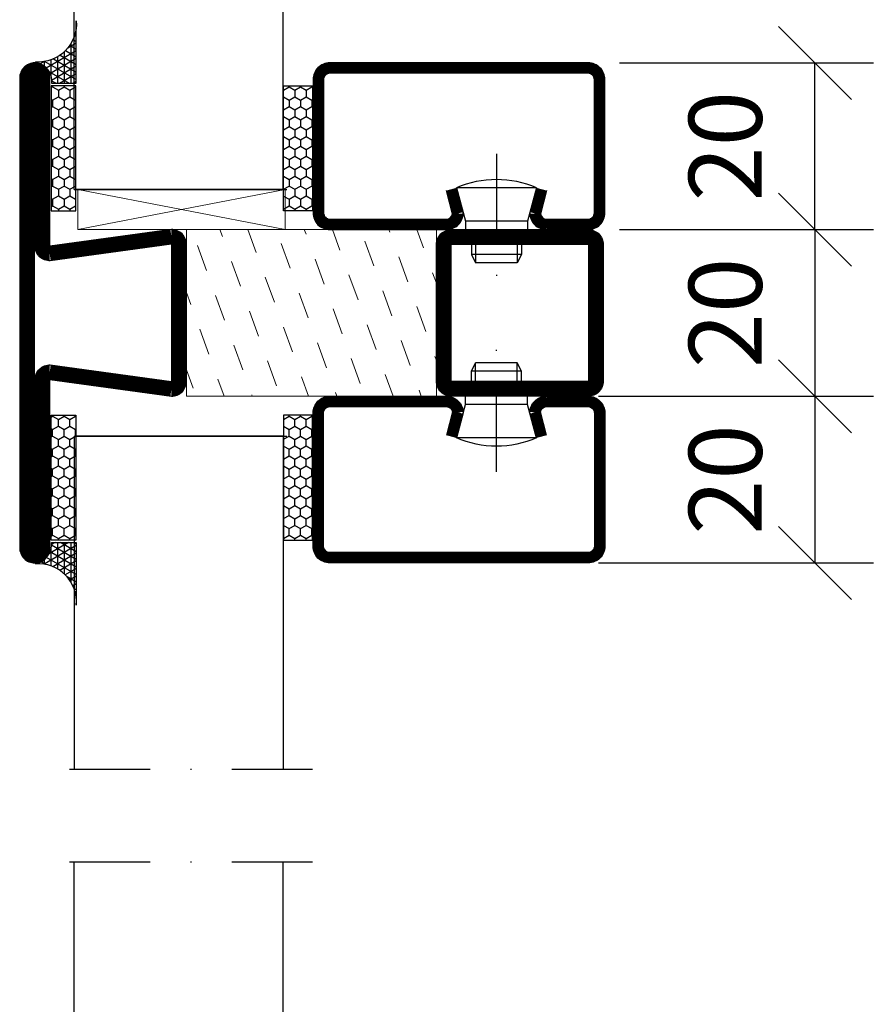
# Model space of a CAD drawing. Units: millimetres. Extents: x 344 to 6519, y 692 to 2785.
# Drawn here: x 2825 to 2928, y 1844 to 1962 of the extents above; entities that cross this region are included whole.
import ezdxf

# ---------------------------------------------------------------- set-up
doc = ezdxf.new("R2010")
doc.units = ezdxf.units.MM
doc.header["$LTSCALE"] = 19.36
doc.header["$PDMODE"] = 3
doc.header["$PDSIZE"] = 0.3125
doc.linetypes.add('DASHDOT', pattern=[1, 0.5, -0.25, 0, -0.25])
doc.layers.get('0').update_dxf_attribs({"linetype": 'CONTINUOUS'})
doc.layers.get('Defpoints').update_dxf_attribs({"linetype": 'CONTINUOUS'})
for name, color, linetype in [('CENTRUM', 3, 'DASHDOT'), ('DIMENSION', 2, 'CONTINUOUS'), ('FOGNINGB', 5, 'CONTINUOUS'), ('GLAS_MED_FOGNING', 2, 'CONTINUOUS'), ('ISOLATOR', 2, 'CONTINUOUS'), ('KON', 8, 'CONTINUOUS'), ('SPKONTUR', 7, 'CONTINUOUS'), ('STALPROFIL', 1, 'CONTINUOUS')]:
    doc.layers.add(name, color=color, linetype=linetype)
doc.styles.get("Standard").update_dxf_attribs({"font": 'geniso.shx', "width": 0.7, "oblique": 15, "height": 2.5})
doc.dimstyles.new('Gen-Iso', dxfattribs={"dimtxt": 2.5, "dimasz": 2.5, "dimexe": 2, "dimexo": 1, "dimgap": 1.5, "dimtad": 1, "dimtxsty": 'Standard', "dimblk": 'OBLIQUE', "dimcen": 2.5, "dimclrd": 2, "dimclre": 2, "dimclrt": 6, "dimadec": 0, "dimazin": 0, "dimtfac": 1, "dimtmove": 0, "dimatfit": 3, "dimfxl": 1, "dimlwd": -1, "dimlwe": -1, "dimarcsym": 0})

# ---------------------------------------------------------------- blocks, each defined once
blk = doc.blocks.new('_Oblique')
at = {"color": 0, "linetype": 'ByBlock', "lineweight": -2}
blk.add_line((-0.5, -0.5), (0.5, 0.5), dxfattribs=at)
blk = doc.blocks.new('*D90')
at = {"layer": 'Defpoints', "color": 0, "lineweight": 0, "transparency": 16777216}
for p in [(2893.83, 1937), (2893.83, 1917), (2920.8, 1917)]:
    blk.add_point(p, dxfattribs=at)
at = {"layer": 'DIMENSION', "color": 2, "transparency": 16777216}
for p, q in [((2897.33, 1937), (2927.8, 1937)), ((2920.8, 1937), (2920.8, 1917)), ((2897.33, 1917), (2927.8, 1917))]:
    blk.add_line(p, q, dxfattribs=at)
at = {"layer": 'DIMENSION', "color": 2, "transparency": 16777216, "xscale": 8.75, "yscale": 8.75, "zscale": 8.75}
for p, rotation in [((2920.8, 1937), 90), ((2920.8, 1917), 270)]:
    blk.add_blockref('_Oblique', p, dxfattribs=dict(at, rotation=rotation))
at = {"layer": 'DIMENSION', "color": 6, "lineweight": 0, "transparency": 16777216, "insert": (2911.17, 1927), "char_height": 8.75, "attachment_point": 5, "rotation": 90}
blk.add_mtext('20', dxfattribs=at)
blk = doc.blocks.new('*D91')
at = {"layer": 'Defpoints', "color": 0, "lineweight": 0, "transparency": 16777216}
for p in [(2893.83, 1957), (2920.8, 1957), (2893.83, 1937)]:
    blk.add_point(p, dxfattribs=at)
at = {"layer": 'DIMENSION', "color": 2, "transparency": 16777216}
for p, q in [((2897.33, 1957), (2927.8, 1957)), ((2920.8, 1937), (2920.8, 1957)), ((2897.33, 1937), (2927.8, 1937))]:
    blk.add_line(p, q, dxfattribs=at)
at = {"layer": 'DIMENSION', "color": 2, "transparency": 16777216, "xscale": 8.75, "yscale": 8.75, "zscale": 8.75}
for p, rotation in [((2920.8, 1957), 90), ((2920.8, 1937), 270)]:
    blk.add_blockref('_Oblique', p, dxfattribs=dict(at, rotation=rotation))
at = {"layer": 'DIMENSION', "color": 6, "lineweight": 0, "transparency": 16777216, "insert": (2911.17, 1947), "char_height": 8.75, "attachment_point": 5, "rotation": 90}
blk.add_mtext('20', dxfattribs=at)
blk = doc.blocks.new('*D92')
at = {"layer": 'Defpoints', "color": 0, "lineweight": 0, "transparency": 16777216}
for p in [(2891.34, 1917), (2891.34, 1897), (2920.8, 1897)]:
    blk.add_point(p, dxfattribs=at)
at = {"layer": 'DIMENSION', "color": 2, "transparency": 16777216}
for p, q in [((2894.84, 1917), (2927.8, 1917)), ((2920.8, 1917), (2920.8, 1897)), ((2894.84, 1897), (2927.8, 1897))]:
    blk.add_line(p, q, dxfattribs=at)
at = {"layer": 'DIMENSION', "color": 2, "transparency": 16777216, "xscale": 8.75, "yscale": 8.75, "zscale": 8.75}
for p, rotation in [((2920.8, 1917), 90), ((2920.8, 1897), 270)]:
    blk.add_blockref('_Oblique', p, dxfattribs=dict(at, rotation=rotation))
at = {"layer": 'DIMENSION', "color": 6, "lineweight": 0, "transparency": 16777216, "insert": (2911.17, 1907), "char_height": 8.75, "attachment_point": 5, "rotation": 90}
blk.add_mtext('20', dxfattribs=at)
blk = doc.blocks.new('SP40020')
at = {"layer": 'CENTRUM'}
blk.add_line((-13, 34.07), (-13, 18), dxfattribs=at)
at = {"layer": 'GLAS_MED_FOGNING'}
for p, q in [((-8.2, 30), (-17.8, 30)), ((-17.8, 30), (-16.73, 26)), ((-8.2, 30), (-9.27, 26)), ((-9.27, 26), (-16.73, 26)), ((-16.73, 26), (-16.73, 25)), ((-9.27, 26), (-9.27, 25)), ((-16, 23.5), (-16, 22)), ((-15.5, 23.5), (-15.5, 21)), ((-10.5, 23.5), (-10.5, 21)), ((-10, 23.5), (-10, 22)), ((-10, 22), (-16, 22)), ((-16, 22), (-15.5, 21)), ((-10, 22), (-10.5, 21)), ((-10.5, 21), (-15.5, 21))]:
    blk.add_line(p, q, dxfattribs=at)
blk.add_arc((-13, 18.93), 12.07, 66.5445, 113.4555, dxfattribs=at)
blk = doc.blocks.new('*U217')
at = {"layer": 'STALPROFIL'}
h = blk.add_hatch(dxfattribs=at)
h.set_pattern_fill('NET3', color=252, scale=0.25, angle=-90)
h.set_pattern_definition([(270, (-21.9871, 104.3988), (0.79375, -2e-15), []), (330, (-21.9871, 104.3988), (0.396875, 0.6874077), []), (30, (-21.9871, 104.3988), (-0.396875, 0.6874077), [])])
h.paths.add_polyline_path([(-63.39, 25, -0.457336), (-68.27, 20.05, -0.383307), (-66.36, 17.5), (-63.39, 17.5)])
h = blk.add_hatch(dxfattribs=at)
h.set_pattern_fill('HONEY', color=252, scale=0.25, angle=-90)
h.set_pattern_definition([(270, (-22.0263, 104.69716), (0.6874077, -1.190625), [0.79375, -1.5875]), (30, (-22.0263, 104.69716), (0.6874077, 1.190625), [0.79375, -1.5875]), (330, (-22.0263, 104.69716), (1.3748153, -3e-09), [-1.5875, 0.79375])])
h.paths.add_polyline_path([(-63.43, 17.2), (-66.4, 17.2), (-66.4, 2.2), (-63.43, 2.2)])
h = blk.add_hatch(dxfattribs=at)
h.set_pattern_fill('HONEY', color=252, scale=0.25, angle=-90)
h.set_pattern_definition([(270, (-33.5392, 104.69716), (0.6874077, -1.190625), [0.79375, -1.5875]), (30, (-33.5392, 104.69716), (0.6874077, 1.190625), [0.79375, -1.5875]), (330, (-33.5392, 104.69716), (1.3748153, -3e-09), [-1.5875, 0.79375])])
h.paths.add_polyline_path([(-35.04, 17.2), (-38.54, 17.2), (-38.54, 2.2), (-35.04, 2.2)])
for p, q in [((-38.56, 4.74), (-38.56, 19.74)), ((-63.63, 4.74), (-38.15, 4.74)), ((-63.21, 4.74), (-38.38, 4.74))]:
    blk.add_line(p, q)
blk.add_lwpolyline([(-63.39, 17.5), (-63.39, 25, -0.457336), (-68.27, 20.05, -0.383307), (-66.36, 17.5)], format="xyb", close=True)
for points in [[(-63.43, 2.2), (-63.43, 17.2), (-66.4, 17.2), (-66.4, 2.2)], [(-38.54, 2.2), (-38.54, 17.2), (-35.04, 17.2), (-35.04, 2.2)]]:
    blk.add_lwpolyline(points, close=True)
at = {"layer": 'CENTRUM'}
blk.add_line((-35.06, 44.74), (-68.62, 44.74), dxfattribs=at)
at = {"layer": 'FOGNINGB'}
for p, q in [((-63.63, 4.74), (-63.63, 44.74)), ((-38.56, 4.74), (-38.56, 44.74)), ((-38.56, 4.74), (-63.21, 4.74))]:
    blk.add_line(p, q, dxfattribs=at)
at = {"layer": 'GLAS_MED_FOGNING'}
blk.add_line((-63.46, 2.51), (-63.46, 4.49), dxfattribs=at)
at = {"layer": 'KON'}
for p, q in [((-63.44, 4.74), (-63.46, 4.74)), ((-63.46, 4.74), (-38.56, 4.74)), ((-63.46, 4.74), (-38.56, 4.74)), ((-38.56, 4.74), (-63.44, 4.74)), ((-38.56, 4.74), (-63.44, 4.74)), ((-38.56, 4.74), (-38.56, 4.74))]:
    blk.add_line(p, q, dxfattribs=at)
at = {"layer": 'SPKONTUR'}
for points in [[(-8.17, 4.94), (-8.98, 1.94, 0.414214), (-6.98, -0.06), (-1.98, -0.06, 0.414214), (0.02, 1.94), (0.02, 17.94, 0.414214), (-1.98, 19.94), (-32.98, 19.94, 0.414214), (-34.98, 17.94), (-34.98, 1.94, 0.414214), (-32.98, -0.06), (-18.98, -0.06, 0.414214), (-16.98, 1.94), (-17.78, 4.94)], [(-6.97, 4.62), (-7.72, 1.82, 0.36588), (-6.98, 1.19), (-1.98, 1.19, 0.414214), (-1.23, 1.94), (-1.23, 17.94, 0.414214), (-1.98, 18.69), (-32.98, 18.69, 0.414214), (-33.73, 17.94), (-33.73, 1.94, 0.414214), (-32.98, 1.19), (-18.98, 1.19, 0.36588), (-18.24, 1.82), (-18.99, 4.62)]]:
    blk.add_lwpolyline(points, format="xyb", dxfattribs=at)
at = {"layer": 'STALPROFIL', "const_width": 1.25}
blk.add_lwpolyline([(-7.57, 4.78), (-8.35, 1.87, 0.398381), (-6.98, 0.57), (-1.98, 0.57, 0.414214), (-0.6, 1.94), (-0.6, 17.94, 0.414214), (-1.98, 19.32), (-32.98, 19.32, 0.414214), (-34.35, 17.94), (-34.35, 1.94, 0.414214), (-32.98, 0.57), (-18.98, 0.57, 0.398381), (-17.6, 1.87), (-18.39, 4.78)], format="xyb", dxfattribs=at)
at = {"layer": 'GLAS_MED_FOGNING', "extrusion": (0, 0, -1), "xscale": -1, "zscale": -1}
blk.add_blockref('SP40020', (-0.02, -25.06), dxfattribs=at)
blk = doc.blocks.new('2020')
at = {"layer": 'SPKONTUR'}
for points in [[(-13.2, 0, -0.4142136), (-15, 1.8), (-15, 18.2, -0.4142136), (-13.2, 20), (3.2, 20, -0.4142136), (5, 18.2), (5, 1.8, -0.4142136), (3.2, 0)], [(-13.2, 1.75, -0.4142136), (-13.25, 1.8), (-13.25, 18.2, -0.4142136), (-13.2, 18.25), (3.2, 18.25, -0.4142136), (3.25, 18.2), (3.25, 1.8, -0.4142136), (3.2, 1.75)]]:
    blk.add_lwpolyline(points, format="xyb", close=True, dxfattribs=at)
at = {"layer": 'STALPROFIL', "const_width": 1.75}
blk.add_lwpolyline([(-13.2, 0.875, -0.4142136), (-14.125, 1.8), (-14.125, 18.2, -0.4142136), (-13.2, 19.125), (3.2, 19.125, -0.4142136), (4.125, 18.2), (4.125, 1.8, -0.4142136), (3.2, 0.875)], format="xyb", close=True, dxfattribs=at)
blk = doc.blocks.new('2022')
at = {"layer": 'SPKONTUR'}
for points in [[(23.2, -20), (23.2, -20, 0.414214), (25, -18.2), (25, -18.2, 0.414214), (23.2, -16.4), (3, -16.4), (5, -1.8, 0.414214), (3.2, 0), (3.2, 0), (-13.2, 0, 0.414214), (-15, -1.8), (-13, -16.4), (-33.2, -16.4, 0.414214), (-35, -18.2), (-35, -18.2, 0.414214), (-33.2, -20)], [(23.2, -18.25), (23.2, -18.25, 0.413618), (23.25, -18.2, 0.41358), (23.2, -18.15), (3, -18.15, -0.425549), (1.25, -16.33), (3.25, -1.78, 0.287951), (3.2, -1.75), (3.2, -1.75), (-13.2, -1.75, 0.287951), (-13.25, -1.78), (-11.25, -16.33, -0.425549), (-13, -18.15), (-33.2, -18.15, 0.413628), (-33.25, -18.2, 0.41357), (-33.2, -18.25)]]:
    blk.add_lwpolyline(points, format="xyb", close=True, dxfattribs=at)
at = {"layer": 'STALPROFIL', "const_width": 1.75}
blk.add_lwpolyline([(-5, -19.12), (23.2, -19.12, 0.414214), (24.12, -18.2, 0.414214), (23.2, -17.27), (3, -17.27, -0.413647), (2.13, -16.4), (4.12, -1.8, 0.414757), (3.2, -0.88), (3.2, -0.88), (-13.2, -0.88, 0.414757), (-14.12, -1.8), (-12.13, -16.4, -0.413647), (-13, -17.27), (-33.2, -17.27, 0.414214), (-34.12, -18.2, 0.414214), (-33.2, -19.12)], format="xyb", close=True, dxfattribs=at)
blk = doc.blocks.new('*U238')
at = {"layer": 'ISOLATOR', "lineweight": 0}
h = blk.add_hatch(dxfattribs=at)
h.set_pattern_fill('DASH', color=256, angle=-70, style=0)
h.set_pattern_definition([(290, (-5, -5), (4.06944, -1.89761), [3.175, -3.175])])
h.paths.add_polyline_path([(-20, 5), (-20, 25), (-50, 25), (-50, 5)])
blk.add_lwpolyline([(-50, 25), (-50, 5), (-20, 5), (-20, 25)], close=True, dxfattribs=at)
at = {"lineweight": 0, "rotation": 270}
for name, p in [('2022', (-50, 10)), ('2020', (-20, 10))]:
    blk.add_blockref(name, p, dxfattribs=at)

msp = doc.modelspace()

# ---------------------------------------------------------------- linework, layer by layer
at = {"layer": 'DIMENSION', "lineweight": 0}
for p, q in [((2832.358, 1941.805), (2857.252, 1937.004)), ((2832.358, 1937.004), (2857.227, 1941.801))]:
    msp.add_line(p, q, dxfattribs=at)
msp.add_lwpolyline([(2832.358, 1941.805), (2857.252, 1941.805), (2857.252, 1937.004), (2832.358, 1937.004)], close=True, dxfattribs=at)

# ---------------------------------------------------------------- block references
at = {"lineweight": 0}
for name, p in [('*U217', (2895.569, 1937.064)), ('*U238', (2895.388, 1912.002)), ('*U217', (2895.569, 1816.341))]:
    msp.add_blockref(name, p, dxfattribs=at)
at = {"lineweight": 0, "xscale": -1, "rotation": 180}
msp.add_blockref('*U217', (2895.569, 1916.941), dxfattribs=at)

# ---------------------------------------------------------------- dimensions: what is measured, and where the dimension line sits
at = {"layer": 'DIMENSION', "lineweight": 0}
for base, p1, p2, picture, middle in [((2920.795, 1957.001), (2893.834, 1937.001), (2893.834, 1957.001), '*D91', (2911.169, 1947.001)), ((2920.795, 1917.001), (2893.834, 1937.001), (2893.834, 1917.001), '*D90', (2911.169, 1927.001)), ((2920.795, 1897.001), (2891.337, 1917.001), (2891.337, 1897.001), '*D92', (2911.169, 1907.001))]:
    dim = msp.add_linear_dim(base=base, p1=p1, p2=p2, angle=90, dimstyle='Gen-Iso', dxfattribs=at)
    dim.commit()
    dim.dimension.update_dxf_attribs({"geometry": picture, "text_midpoint": middle})

doc.saveas('drawing.dxf')
